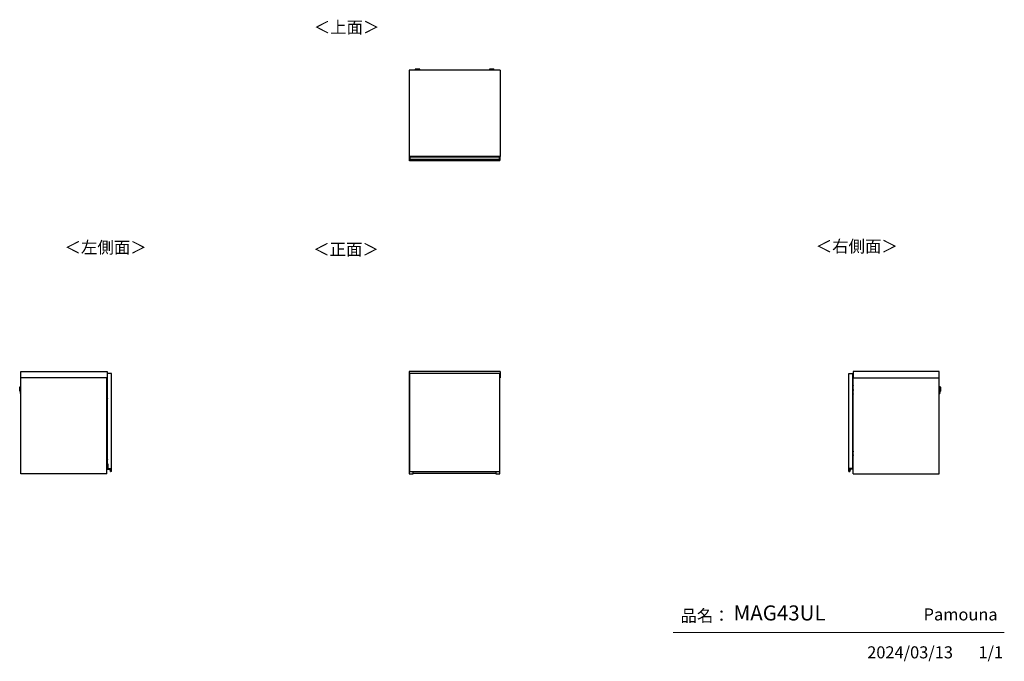
# Model space of a CAD drawing. Units: millimetres. Extents: x 472 to 4802, y 153 to 2972.
import ezdxf

# ---------------------------------------------------------------- set-up
doc = ezdxf.new("R2010")
doc.units = ezdxf.units.MM
doc.layers.add('寸法', color=179, linetype='Continuous')
doc.styles.add('SLDTEXTSTYLE0', font='TXT', dxfattribs={"width": 0.75, "bigfont": 'bigfont'})

msp = doc.modelspace()

# ---------------------------------------------------------------- linework, layer by layer
at = {"color": 7, "linetype": 'Continuous', "lineweight": 25}
for p, q in [((2584.9, 2750), (2184.4, 2750)), ((2184.4, 2750), (2184.4, 2371)), ((2211.4, 2753.7), (2211.4, 2752.9)), ((2214.5, 2755.1), (2212.9, 2754.9)), ((2214.5, 2755.1), (2214.5, 2755.1)), ((2216.9, 2752.2), (2216.9, 2750)), ((2219, 2755.1), (2220.9, 2755.1)), ((2220.9, 2755.1), (2219, 2755.1)), ((2219, 2755.1), (2219, 2755.1)), ((2220.9, 2755.2), (2220.9, 2755.1)), ((2220.9, 2755.1), (2220.9, 2755)), ((2220.9, 2755.1), (2220.9, 2755.1)), ((2222, 2755.1), (2222, 2755.2)), ((2222, 2755), (2222, 2755.1)), ((2222, 2755.1), (2223.9, 2755.1)), ((2223.9, 2755.1), (2222, 2755.1)), ((2222, 2755.1), (2222, 2755.1)), ((2225.9, 2750), (2225.9, 2752.2)), ((2225.9, 2752.2), (2225.9, 2752.2)), ((2226.1, 2755.1), (2226.1, 2755.1)), ((2229.9, 2754.9), (2228.4, 2755.1)), ((2231.4, 2752.9), (2231.4, 2753.7)), ((2537.9, 2753.7), (2537.9, 2752.9)), ((2541, 2755.1), (2539.4, 2754.9)), ((2541, 2755.1), (2541, 2755.1)), ((2543.4, 2752.2), (2543.4, 2750)), ((2545.5, 2755.1), (2547.4, 2755.1)), ((2547.4, 2755.1), (2545.5, 2755.1)), ((2545.5, 2755.1), (2545.5, 2755.1)), ((2547.4, 2755.2), (2547.4, 2755.1)), ((2547.4, 2755.1), (2547.4, 2755)), ((2547.4, 2755.1), (2547.4, 2755.1)), ((2548.5, 2755.1), (2548.5, 2755.2)), ((2548.5, 2755), (2548.5, 2755.1)), ((2548.5, 2755.1), (2550.4, 2755.1)), ((2550.4, 2755.1), (2548.5, 2755.1)), ((2548.5, 2755.1), (2548.5, 2755.1)), ((2552.4, 2750), (2552.4, 2752.2)), ((2552.4, 2752.2), (2552.4, 2752.2)), ((2552.6, 2755.1), (2552.6, 2755.1)), ((2556.4, 2754.9), (2554.9, 2755.1)), ((2557.9, 2752.9), (2557.9, 2753.7)), ((2584.9, 2750), (2584.9, 2371)), ((2584.9, 2371), (2184.4, 2371)), ((2186.9, 2368.8), (2186.9, 2369.6)), ((2186.9, 2368.8), (2187.1, 2368.8)), ((2186.9, 2358.4), (2186.9, 2368.8)), ((2186.9, 2358.4), (2187.1, 2358.4)), ((2186.9, 2357.2), (2186.9, 2358.4)), ((2186.9, 2356.3), (2186.9, 2357.2)), ((2186.9, 2355.4), (2186.9, 2356.3)), ((2186.9, 2355.2), (2186.9, 2355.4)), ((2186.9, 2351.5), (2186.9, 2355.2)), ((2582.9, 2351.5), (2186.9, 2351.5)), ((2187.1, 2369.8), (2187.1, 2368.8)), ((2187.1, 2369.8), (2188.9, 2369.8)), ((2187.1, 2368.8), (2187.1, 2358.4)), ((2188.9, 2368.8), (2187.1, 2368.8)), ((2187.1, 2358.4), (2187.1, 2357.4)), ((2187.1, 2358.4), (2188.9, 2358.4)), ((2187.1, 2357.4), (2187.1, 2356.5)), ((2188.9, 2357.4), (2187.1, 2357.4)), ((2187.1, 2356.5), (2187.1, 2355.4)), ((2188.9, 2356.5), (2187.1, 2356.5)), ((2188.9, 2355.4), (2187.1, 2355.4)), ((2187.1, 2355.4), (2187.1, 2355)), ((2188.9, 2355), (2187.1, 2355)), ((2188.9, 2369.8), (2580.9, 2369.8)), ((2188.9, 2369.8), (2188.9, 2368.8)), ((2580.9, 2368.8), (2188.9, 2368.8)), ((2188.9, 2358.4), (2188.9, 2368.8)), ((2188.9, 2358.4), (2580.9, 2358.4)), ((2188.9, 2357.4), (2188.9, 2358.4)), ((2580.9, 2357.4), (2188.9, 2357.4)), ((2188.9, 2356.5), (2188.9, 2357.4)), ((2580.9, 2356.5), (2188.9, 2356.5)), ((2188.9, 2355.4), (2188.9, 2356.5)), ((2580.9, 2355.4), (2188.9, 2355.4)), ((2188.9, 2355), (2188.9, 2355.4)), ((2580.9, 2355), (2188.9, 2355)), ((2205.4, 2370), (2191.3, 2370)), ((2191.3, 2370), (2191.3, 2369.8)), ((2203.4, 2371), (2203.4, 2370)), ((2204.7, 2370), (2204.7, 2371)), ((2205.4, 2369.8), (2205.4, 2370)), ((2370, 2371), (2369.9, 2370.7)), ((2369.9, 2370.7), (2369.9, 2369.8)), ((2374.6, 2371), (2374.5, 2370.7)), ((2374.5, 2370.7), (2395.3, 2370.7)), ((2395.3, 2370.7), (2395.3, 2371)), ((2399.9, 2370.7), (2399.9, 2371)), ((2399.9, 2369.8), (2399.9, 2370.7)), ((2580.9, 2369.8), (2582.7, 2369.8)), ((2580.9, 2368.8), (2580.9, 2369.8)), ((2582.7, 2368.8), (2580.9, 2368.8)), ((2580.9, 2368.8), (2580.9, 2358.4)), ((2580.9, 2358.4), (2582.7, 2358.4)), ((2580.9, 2358.4), (2580.9, 2357.4)), ((2582.7, 2357.4), (2580.9, 2357.4)), ((2580.9, 2357.4), (2580.9, 2356.5)), ((2582.7, 2356.5), (2580.9, 2356.5)), ((2580.9, 2356.5), (2580.9, 2355.4)), ((2582.7, 2355.4), (2580.9, 2355.4)), ((2580.9, 2355.4), (2580.9, 2355)), ((2582.7, 2355), (2580.9, 2355)), ((2582.7, 2368.8), (2582.7, 2369.8)), ((2582.7, 2358.4), (2582.7, 2368.8)), ((2582.7, 2368.8), (2582.9, 2368.8)), ((2582.7, 2357.4), (2582.7, 2358.4)), ((2582.7, 2358.4), (2582.9, 2358.4)), ((2582.7, 2356.5), (2582.7, 2357.4)), ((2582.7, 2355.4), (2582.7, 2356.5)), ((2582.7, 2355), (2582.7, 2355.4)), ((2582.9, 2369.6), (2582.9, 2368.8)), ((2582.9, 2368.8), (2582.9, 2358.4)), ((2582.9, 2358.4), (2582.9, 2357.2)), ((2582.9, 2357.2), (2582.9, 2356.3)), ((2582.9, 2356.3), (2582.9, 2355.4)), ((2582.9, 2355.4), (2582.9, 2355.2)), ((2582.9, 2351.5), (2582.9, 2355.2)), ((477.6, 1398.3), (477.6, 1426.8)), ((477.6, 1426.8), (856.6, 1426.8)), ((856.6, 1398.3), (477.6, 1398.3)), ((477.6, 976.8), (477.6, 1398.3)), ((856.1, 976.8), (856.1, 1398.3)), ((856.6, 1426.8), (856.6, 1398.3)), ((858.1, 1020.3), (858.1, 1416.8)), ((876.1, 1416.8), (858.1, 1416.8)), ((876.1, 986.8), (876.1, 1416.8)), ((2184.4, 1426.8), (2184.4, 1398.3)), ((2584.9, 1426.8), (2184.4, 1426.8)), ((2186.9, 1398.3), (2184.4, 1398.3)), ((2185.4, 1398.3), (2185.4, 976.8)), ((2186.9, 1417), (2186.9, 1417.1)), ((2186.9, 1417), (2186.9, 1417)), ((2186.9, 1416.8), (2186.9, 1417)), ((2582.9, 1416.8), (2186.9, 1416.8)), ((2186.9, 1416.8), (2186.9, 986.8)), ((2188.9, 1417.3), (2187.1, 1417.3)), ((2187.1, 1417.3), (2187.1, 1417.2)), ((2187.1, 1417.2), (2187.1, 1416.8)), ((2188.9, 1417.2), (2187.1, 1417.2)), ((2580.9, 1417.3), (2188.9, 1417.3)), ((2188.9, 1417.2), (2188.9, 1417.3)), ((2580.9, 1417.2), (2188.9, 1417.2)), ((2188.9, 1416.8), (2188.9, 1417.2)), ((2582.7, 1417.3), (2580.9, 1417.3)), ((2580.9, 1417.3), (2580.9, 1417.2)), ((2580.9, 1417.2), (2580.9, 1416.8)), ((2582.7, 1417.2), (2580.9, 1417.2)), ((2582.7, 1417.2), (2582.7, 1417.3)), ((2582.7, 1416.8), (2582.7, 1417.2)), ((2582.9, 1417.1), (2582.9, 1417)), ((2582.9, 1417), (2582.9, 1417)), ((2582.9, 1417), (2582.9, 1416.8)), ((2582.9, 986.8), (2582.9, 1416.8)), ((2584.9, 1398.3), (2582.9, 1398.3)), ((2583.9, 976.8), (2583.9, 1398.3)), ((2584.9, 1426.8), (2584.9, 1398.3)), ((4117.4, 986.8), (4117.4, 1416.8)), ((4117.4, 1416.8), (4135.4, 1416.8)), ((4135.4, 1020.3), (4135.4, 1416.8)), ((4136.9, 1426.8), (4136.9, 1398.3)), ((4515.9, 1426.8), (4136.9, 1426.8)), ((4136.9, 1398.3), (4515.9, 1398.3)), ((4137.4, 976.8), (4137.4, 1398.3)), ((4515.9, 1398.3), (4515.9, 1426.8)), ((4515.9, 976.8), (4515.9, 1398.3)), ((472.5, 1349), (472.3, 1344.4)), ((472.4, 1341.8), (472.8, 1356.4)), ((473, 1358), (472.5, 1340.2)), ((472.6, 1353.8), (472.5, 1349.1)), ((472.5, 1349), (472.5, 1349.1)), ((472.8, 1356.4), (473, 1358)), ((473.7, 1339.1), (474.2, 1359.1)), ((474.2, 1359.1), (474.9, 1359.1)), ((474.7, 1348.8), (474.4, 1339.1)), ((475.3, 1344.5), (475.4, 1349.2)), ((477.6, 1344.5), (475.3, 1344.5)), ((475.4, 1349.2), (475.5, 1353.5)), ((475.5, 1353.5), (477.6, 1353.5)), ((856.9, 1385.3), (856.1, 1385.3)), ((856.9, 1384.1), (856.1, 1384.1)), ((857.9, 1364.3), (856.1, 1364.3)), ((856.3, 1345.1), (856.1, 1345.1)), ((856.9, 1344.2), (856.1, 1344.2)), ((858.1, 1343.3), (856.1, 1343.3)), ((856.3, 1344.2), (856.3, 1345.1)), ((857.6, 1345.1), (856.3, 1345.1)), ((856.8, 1346.8), (857.6, 1346.8)), ((856.8, 1346.8), (856.8, 1345.1)), ((856.9, 1384.1), (856.9, 1385.3)), ((858.1, 1385.3), (856.9, 1385.3)), ((858.1, 1384.1), (856.9, 1384.1)), ((856.9, 1366.3), (856.9, 1384.1)), ((858.1, 1366.3), (856.9, 1366.3)), ((856.9, 1366.3), (856.9, 1365.2)), ((856.9, 1344.2), (856.9, 1343.3)), ((856.9, 1344.2), (856.9, 1343.3)), ((856.9, 1344.2), (856.9, 1344.2)), ((857.6, 1344.2), (857.3, 1344.2)), ((857.3, 1343.3), (857.3, 1344.2)), ((857.3, 1344.2), (857.3, 1344.2)), ((857.6, 1355.1), (857.9, 1355.1)), ((857.6, 1345.7), (857.6, 1355.1)), ((858.1, 1345.7), (857.6, 1345.7)), ((857.6, 1345.7), (857.6, 1344.2)), ((858.1, 1344.2), (857.6, 1344.2)), ((857.9, 1364.3), (857.9, 1365.3)), ((858.1, 1365.3), (857.9, 1365.3)), ((858.1, 1364.3), (857.9, 1364.3)), ((857.9, 1355.1), (857.9, 1364.3)), ((857.9, 1355.1), (858.1, 1355.1)), ((4135.4, 1385.3), (4136.6, 1385.3)), ((4135.4, 1384.1), (4136.6, 1384.1)), ((4135.4, 1366.3), (4136.6, 1366.3)), ((4135.4, 1365.3), (4135.6, 1365.3)), ((4135.4, 1364.3), (4135.6, 1364.3)), ((4135.6, 1355.1), (4135.4, 1355.1)), ((4135.4, 1345.7), (4135.9, 1345.7)), ((4135.4, 1344.2), (4135.9, 1344.2)), ((4135.4, 1343.3), (4137.4, 1343.3)), ((4135.6, 1364.3), (4135.6, 1365.3)), ((4135.6, 1355.1), (4135.6, 1364.3)), ((4135.6, 1364.3), (4137.4, 1364.3)), ((4135.9, 1355.1), (4135.6, 1355.1)), ((4135.9, 1345.7), (4135.9, 1355.1)), ((4136.8, 1346.8), (4135.9, 1346.8)), ((4135.9, 1345.7), (4135.9, 1344.2)), ((4135.9, 1345.1), (4137.3, 1345.1)), ((4135.9, 1344.2), (4136.2, 1344.2)), ((4136.2, 1343.3), (4136.2, 1344.2)), ((4136.2, 1344.2), (4136.3, 1344.2)), ((4136.6, 1384.1), (4136.6, 1385.3)), ((4136.6, 1385.3), (4137.4, 1385.3)), ((4136.6, 1384.1), (4137.4, 1384.1)), ((4136.6, 1366.3), (4136.6, 1384.1)), ((4136.6, 1366.3), (4136.6, 1365.2)), ((4136.6, 1344.2), (4136.6, 1343.3)), ((4136.6, 1344.2), (4136.7, 1344.2)), ((4136.7, 1344.2), (4136.7, 1343.3)), ((4136.7, 1344.2), (4137.4, 1344.2)), ((4136.8, 1346.8), (4136.8, 1345.1)), ((4137.3, 1344.2), (4137.3, 1345.1)), ((4137.3, 1345.1), (4137.4, 1345.1)), ((4518.1, 1353.5), (4515.9, 1353.5)), ((4515.9, 1344.5), (4518.3, 1344.5)), ((4518.2, 1349.2), (4518.1, 1353.5)), ((4518.3, 1344.5), (4518.2, 1349.2)), ((4519.4, 1359.1), (4518.6, 1359.1)), ((4518.9, 1348.8), (4519.1, 1339.1)), ((4519.9, 1339.1), (4519.4, 1359.1)), ((4520.8, 1356.4), (4520.6, 1358)), ((4520.6, 1358), (4521.1, 1340.2)), ((4521.2, 1341.8), (4520.8, 1356.4)), ((4521, 1353.8), (4521.1, 1349.1)), ((4521.1, 1349), (4521.1, 1349.1)), ((4521.1, 1349), (4521.2, 1344.4)), ((472.5, 1340.2), (472.4, 1341.8)), ((474.4, 1339.1), (473.7, 1339.1)), ((475.4, 1332.2), (475.4, 1332)), ((475.7, 1329.3), (475.8, 1334.8)), ((477.6, 1329.2), (475.7, 1329.3)), ((475.8, 1334.8), (477.6, 1334.7)), ((856.1, 1330.3), (858.1, 1330.3)), ((856.9, 1329.3), (856.1, 1329.3)), ((856.1, 1328.4), (856.3, 1328.4)), ((857.9, 1309.3), (856.1, 1309.3)), ((856.3, 1328.4), (856.3, 1329.3)), ((856.3, 1328.4), (857.6, 1328.4)), ((856.8, 1328.4), (856.8, 1326.8)), ((857.6, 1326.8), (856.8, 1326.8)), ((856.9, 1330.3), (856.9, 1329.3)), ((856.9, 1330.3), (856.9, 1329.3)), ((856.9, 1329.3), (856.9, 1329.3)), ((857.3, 1329.3), (857.3, 1330.3)), ((857.6, 1329.3), (857.3, 1329.3)), ((857.3, 1329.3), (857.3, 1329.3)), ((857.6, 1329.4), (858.1, 1329.4)), ((857.6, 1329.4), (857.6, 1327.8)), ((857.6, 1327.8), (858.1, 1327.8)), ((857.6, 1318.4), (857.6, 1327.8)), ((857.9, 1318.4), (857.6, 1318.4)), ((858.1, 1318.4), (857.9, 1318.4)), ((857.9, 1309.3), (857.9, 1318.4)), ((857.9, 1309.3), (857.9, 1308.3)), ((858.1, 1309.3), (857.9, 1309.3)), ((858.1, 1308.3), (857.9, 1308.3)), ((4137.4, 1330.3), (4135.4, 1330.3)), ((4135.9, 1329.4), (4135.4, 1329.4)), ((4135.9, 1327.8), (4135.4, 1327.8)), ((4135.4, 1318.4), (4135.6, 1318.4)), ((4135.4, 1309.3), (4135.6, 1309.3)), ((4135.4, 1308.3), (4135.6, 1308.3)), ((4135.6, 1318.4), (4135.9, 1318.4)), ((4135.6, 1309.3), (4135.6, 1318.4)), ((4135.6, 1309.3), (4135.6, 1308.3)), ((4135.6, 1309.3), (4137.4, 1309.3)), ((4135.9, 1329.4), (4135.9, 1327.8)), ((4135.9, 1329.3), (4136.2, 1329.3)), ((4137.3, 1328.4), (4135.9, 1328.4)), ((4135.9, 1318.4), (4135.9, 1327.8)), ((4135.9, 1326.8), (4136.8, 1326.8)), ((4136.2, 1329.3), (4136.2, 1330.3)), ((4136.2, 1329.3), (4136.3, 1329.3)), ((4136.6, 1330.3), (4136.6, 1329.3)), ((4136.6, 1329.3), (4136.7, 1329.3)), ((4136.7, 1330.3), (4136.7, 1329.3)), ((4136.7, 1329.3), (4137.4, 1329.3)), ((4136.8, 1328.4), (4136.8, 1326.8)), ((4137.3, 1328.4), (4137.3, 1329.3)), ((4137.4, 1328.4), (4137.3, 1328.4)), ((4517.8, 1334.8), (4515.9, 1334.7)), ((4515.9, 1329.2), (4517.9, 1329.3)), ((4517.9, 1329.3), (4517.8, 1334.8)), ((4518.1, 1332.2), (4518.1, 1332)), ((4519.1, 1339.1), (4519.9, 1339.1)), ((4521.1, 1340.2), (4521.2, 1341.8)), ((857.9, 1094.3), (856.1, 1094.3)), ((857.6, 1085.1), (857.9, 1085.1)), ((857.6, 1075.7), (857.6, 1085.1)), ((857.9, 1094.3), (857.9, 1095.3)), ((858.1, 1095.3), (857.9, 1095.3)), ((857.9, 1085.1), (857.9, 1094.3)), ((858.1, 1094.3), (857.9, 1094.3)), ((857.9, 1085.1), (858.1, 1085.1)), ((4135.4, 1095.3), (4135.6, 1095.3)), ((4135.4, 1094.3), (4135.6, 1094.3)), ((4135.6, 1085.1), (4135.4, 1085.1)), ((4135.6, 1094.3), (4135.6, 1095.3)), ((4135.6, 1085.1), (4135.6, 1094.3)), ((4135.6, 1094.3), (4137.4, 1094.3)), ((4135.9, 1085.1), (4135.6, 1085.1)), ((4135.9, 1075.7), (4135.9, 1085.1)), ((856.3, 1075.1), (856.1, 1075.1)), ((856.9, 1074.2), (856.1, 1074.2)), ((858.1, 1073.3), (856.1, 1073.3)), ((856.1, 1060.3), (858.1, 1060.3)), ((856.9, 1059.3), (856.1, 1059.3)), ((856.1, 1058.4), (856.3, 1058.4)), ((857.9, 1039.3), (856.1, 1039.3)), ((856.3, 1074.2), (856.3, 1075.1)), ((857.6, 1075.1), (856.3, 1075.1)), ((856.3, 1058.4), (856.3, 1059.3)), ((856.3, 1058.4), (857.6, 1058.4)), ((856.8, 1076.8), (857.6, 1076.8)), ((856.8, 1076.8), (856.8, 1075.1)), ((856.8, 1058.4), (856.8, 1056.8)), ((857.6, 1056.8), (856.8, 1056.8)), ((856.9, 1074.2), (856.9, 1073.3)), ((856.9, 1074.2), (856.9, 1073.3)), ((856.9, 1074.2), (856.9, 1074.2)), ((856.9, 1060.3), (856.9, 1059.3)), ((856.9, 1060.3), (856.9, 1059.3)), ((856.9, 1059.3), (856.9, 1059.3)), ((857.6, 1074.2), (857.3, 1074.2)), ((857.3, 1073.3), (857.3, 1074.2)), ((857.3, 1074.2), (857.3, 1074.2)), ((857.3, 1059.3), (857.3, 1060.3)), ((857.6, 1059.3), (857.3, 1059.3)), ((857.3, 1059.3), (857.3, 1059.3)), ((858.1, 1075.7), (857.6, 1075.7)), ((857.6, 1075.7), (857.6, 1074.2)), ((858.1, 1074.2), (857.6, 1074.2)), ((857.6, 1059.4), (858.1, 1059.4)), ((857.6, 1059.4), (857.6, 1057.8)), ((857.6, 1057.8), (858.1, 1057.8)), ((857.6, 1048.4), (857.6, 1057.8)), ((857.9, 1048.4), (857.6, 1048.4)), ((858.1, 1048.4), (857.9, 1048.4)), ((857.9, 1039.3), (857.9, 1048.4)), ((857.9, 1039.3), (857.9, 1038.3)), ((858.1, 1039.3), (857.9, 1039.3)), ((4135.4, 1075.7), (4135.9, 1075.7)), ((4135.4, 1074.2), (4135.9, 1074.2)), ((4135.4, 1073.3), (4137.4, 1073.3)), ((4137.4, 1060.3), (4135.4, 1060.3)), ((4135.9, 1059.4), (4135.4, 1059.4)), ((4135.9, 1057.8), (4135.4, 1057.8)), ((4135.4, 1048.4), (4135.6, 1048.4)), ((4135.4, 1039.3), (4135.6, 1039.3)), ((4135.6, 1048.4), (4135.9, 1048.4)), ((4135.6, 1039.3), (4135.6, 1048.4)), ((4135.6, 1039.3), (4135.6, 1038.3)), ((4135.6, 1039.3), (4137.4, 1039.3)), ((4136.8, 1076.8), (4135.9, 1076.8)), ((4135.9, 1075.7), (4135.9, 1074.2)), ((4135.9, 1075.1), (4137.3, 1075.1)), ((4135.9, 1074.2), (4136.2, 1074.2)), ((4135.9, 1059.4), (4135.9, 1057.8)), ((4135.9, 1059.3), (4136.2, 1059.3)), ((4137.3, 1058.4), (4135.9, 1058.4)), ((4135.9, 1048.4), (4135.9, 1057.8)), ((4135.9, 1056.8), (4136.8, 1056.8)), ((4136.2, 1073.3), (4136.2, 1074.2)), ((4136.2, 1074.2), (4136.3, 1074.2)), ((4136.2, 1059.3), (4136.2, 1060.3)), ((4136.2, 1059.3), (4136.3, 1059.3)), ((4136.6, 1074.2), (4136.6, 1073.3)), ((4136.6, 1074.2), (4136.7, 1074.2)), ((4136.6, 1060.3), (4136.6, 1059.3)), ((4136.6, 1059.3), (4136.7, 1059.3)), ((4136.7, 1074.2), (4136.7, 1073.3)), ((4136.7, 1074.2), (4137.4, 1074.2)), ((4136.7, 1060.3), (4136.7, 1059.3)), ((4136.7, 1059.3), (4137.4, 1059.3)), ((4136.8, 1076.8), (4136.8, 1075.1)), ((4136.8, 1058.4), (4136.8, 1056.8)), ((4137.3, 1074.2), (4137.3, 1075.1)), ((4137.3, 1075.1), (4137.4, 1075.1)), ((4137.3, 1058.4), (4137.3, 1059.3)), ((4137.4, 1058.4), (4137.3, 1058.4)), ((857.8, 1019.6), (857.8, 998.8)), ((857.8, 1019.6), (858, 1019.6)), ((857.8, 998.8), (858, 998.8)), ((858.1, 1038.3), (857.9, 1038.3)), ((858, 1019.8), (858, 1019.6)), ((859.6, 1019.8), (858, 1019.8)), ((858, 1019.6), (859.4, 1019.6)), ((858, 998.8), (858, 1019.6)), ((858.1, 1020.3), (859.6, 1020.3)), ((869.2, 998), (858.8, 998)), ((858.8, 998), (858.8, 997.8)), ((858.8, 997.8), (869.2, 997.8)), ((859.6, 1019.8), (859.4, 1019.6)), ((859.4, 1019.6), (859.4, 999.6)), ((859.6, 999.8), (859.4, 999.6)), ((859.4, 999.6), (871.9, 999.6)), ((859.6, 1020.3), (859.6, 999.8)), ((859.6, 999.8), (872.1, 999.8)), ((869.2, 998), (869.2, 997.8)), ((870.4, 996.9), (870.2, 996.8)), ((870.2, 996.8), (871, 987.2)), ((871.2, 987.2), (870.4, 996.9)), ((872.1, 999.8), (871.9, 999.6)), ((871.9, 999.6), (871.9, 986.6)), ((872.1, 999.8), (872.1, 986.8)), ((4133.9, 999.8), (4121.4, 999.8)), ((4121.4, 999.8), (4121.4, 986.8)), ((4121.4, 999.8), (4121.6, 999.6)), ((4121.6, 999.6), (4121.6, 986.6)), ((4134.1, 999.6), (4121.6, 999.6)), ((4122.3, 987.2), (4123.1, 996.9)), ((4123.3, 996.8), (4122.5, 987.2)), ((4123.1, 996.9), (4123.3, 996.8)), ((4124.3, 998), (4134.7, 998)), ((4124.3, 998), (4124.3, 997.8)), ((4134.7, 997.8), (4124.3, 997.8)), ((4133.9, 1020.3), (4133.9, 999.8)), ((4135.4, 1020.3), (4133.9, 1020.3)), ((4133.9, 1019.8), (4134.1, 1019.6)), ((4133.9, 1019.8), (4135.5, 1019.8)), ((4133.9, 999.8), (4134.1, 999.6)), ((4134.1, 1019.6), (4134.1, 999.6)), ((4135.5, 1019.6), (4134.1, 1019.6)), ((4134.7, 998), (4134.7, 997.8)), ((4135.4, 1038.3), (4135.6, 1038.3)), ((4135.5, 1019.8), (4135.5, 1019.6)), ((4135.5, 998.8), (4135.5, 1019.6)), ((4135.7, 1019.6), (4135.5, 1019.6)), ((4135.7, 998.8), (4135.5, 998.8)), ((4135.7, 1019.6), (4135.7, 998.8)), ((856.1, 976.8), (477.6, 976.8)), ((871.2, 987.2), (871, 987.2)), ((872.1, 986.8), (871.9, 986.6)), ((871.9, 986.6), (872.3, 986.6)), ((876.1, 986.8), (872.1, 986.8)), ((872.2, 986.5), (872.2, 986.3)), ((2185.4, 976.8), (2202.9, 976.8)), ((2186.9, 986.8), (2582.9, 986.8)), ((2202.9, 976.8), (2202.9, 986.8)), ((2566.4, 977.8), (2202.9, 977.8)), ((2566.4, 986.8), (2566.4, 976.8)), ((2566.4, 976.8), (2583.9, 976.8)), ((4117.4, 986.8), (4121.4, 986.8)), ((4121.6, 986.6), (4121.2, 986.6)), ((4121.4, 986.5), (4121.3, 986.3)), ((4121.4, 986.8), (4121.6, 986.6)), ((4122.3, 987.2), (4122.5, 987.2)), ((4137.4, 976.8), (4515.9, 976.8))]:
    msp.add_line(p, q, dxfattribs=at)
at = {"color": 7, "linetype": 'Continuous', "lineweight": 18}
msp.add_line((4801.7, 279.1), (3345.9, 279.1), dxfattribs=at)
at = {"color": 7, "linetype": 'Continuous', "lineweight": 25, "flags": 128}
for points in [[(2212.9, 2754.9), (2212.8, 2754.9), (2212.6, 2754.9), (2212.6, 2754.8), (2213.1, 2754.8), (2213.9, 2754.7), (2214.7, 2754.7)], [(2228.4, 2755.1), (2228.6, 2755), (2228.8, 2755), (2228.6, 2755), (2228, 2754.9), (2227.2, 2754.9), (2226, 2754.8), (2224.6, 2754.8), (2223.1, 2754.8), (2221.4, 2754.8), (2219.8, 2754.8), (2218.3, 2754.8), (2216.9, 2754.8), (2215.7, 2754.9), (2214.9, 2754.9), (2214.3, 2755), (2214.1, 2755), (2214.3, 2755), (2214.5, 2755.1)], [(2226.1, 2755.1), (2225.9, 2755.2), (2225.3, 2755.2), (2224.5, 2755.2), (2223.3, 2755.2), (2222, 2755.2), (2220.7, 2755.2), (2219.4, 2755.2), (2218.3, 2755.2), (2217.5, 2755.2), (2216.9, 2755.1), (2216.8, 2755.1), (2217, 2755.1), (2217.5, 2755), (2218.4, 2755), (2219.5, 2755), (2220.8, 2755), (2222.1, 2755), (2223.4, 2755), (2224.5, 2755), (2225.4, 2755), (2225.9, 2755.1), (2226.1, 2755.1)], [(2219, 2755.1), (2219, 2755.1), (2219, 2755.1), (2218.9, 2755.1), (2218.9, 2755.1), (2218.9, 2755.1), (2219, 2755.1), (2219, 2755.1), (2219, 2755.1)], [(2223.9, 2755.1), (2223.9, 2755.1), (2223.9, 2755.1), (2223.9, 2755.1), (2223.9, 2755.1), (2223.9, 2755.1), (2223.9, 2755.1), (2223.9, 2755.1), (2223.9, 2755.1)], [(2229.1, 2754.7), (2229.8, 2754.8), (2230.2, 2754.8), (2230.3, 2754.9), (2230.1, 2754.9), (2229.9, 2754.9)], [(2539.4, 2754.9), (2539.3, 2754.9), (2539.1, 2754.9), (2539.1, 2754.8), (2539.6, 2754.8), (2540.4, 2754.7), (2541.2, 2754.7)], [(2554.9, 2755.1), (2555.1, 2755), (2555.3, 2755), (2555.1, 2755), (2554.5, 2754.9), (2553.7, 2754.9), (2552.5, 2754.8), (2551.1, 2754.8), (2549.6, 2754.8), (2547.9, 2754.8), (2546.3, 2754.8), (2544.8, 2754.8), (2543.4, 2754.8), (2542.2, 2754.9), (2541.4, 2754.9), (2540.8, 2755), (2540.6, 2755), (2540.8, 2755), (2541, 2755.1)], [(2552.6, 2755.1), (2552.4, 2755.2), (2551.8, 2755.2), (2551, 2755.2), (2549.8, 2755.2), (2548.5, 2755.2), (2547.2, 2755.2), (2545.9, 2755.2), (2544.8, 2755.2), (2544, 2755.2), (2543.4, 2755.1), (2543.3, 2755.1), (2543.5, 2755.1), (2544, 2755), (2544.9, 2755), (2546, 2755), (2547.3, 2755), (2548.6, 2755), (2549.9, 2755), (2551, 2755), (2551.9, 2755), (2552.4, 2755.1), (2552.6, 2755.1)], [(2545.5, 2755.1), (2545.5, 2755.1), (2545.5, 2755.1), (2545.4, 2755.1), (2545.4, 2755.1), (2545.4, 2755.1), (2545.5, 2755.1), (2545.5, 2755.1), (2545.5, 2755.1)], [(2550.4, 2755.1), (2550.4, 2755.1), (2550.4, 2755.1), (2550.4, 2755.1), (2550.4, 2755.1), (2550.4, 2755.1), (2550.4, 2755.1), (2550.4, 2755.1), (2550.4, 2755.1)], [(2555.6, 2754.7), (2556.3, 2754.8), (2556.7, 2754.8), (2556.8, 2754.9), (2556.6, 2754.9), (2556.4, 2754.9)]]:
    msp.add_lwpolyline(points, dxfattribs=at)
at = {"color": 7, "linetype": 'Continuous', "lineweight": 25}
for centre, radius, start, end in [((2221.4, 2900.3), 147, 266.0998, 273.9007), ((2218.8, 2843.7), 91.1, 265.3533, 271.6477), ((2220.9, 2989.2), 234.6, 268.5008, 270.1379), ((2221.5, 2818.5), 66.5, 266.0946, 273.8561), ((2221.4, 2660.9), 94.3, 89.6871, 90.3129), ((2221.4, 2849.3), 94.3, 269.6871, 270.3129), ((2222.4, 2944.9), 190.3, 269.6979, 271.9898), ((2224.3, 2835.2), 82.6, 268.0272, 274.9718), ((2547.9, 2900.3), 147, 266.0998, 273.9007), ((2545.3, 2843.7), 91.1, 265.3533, 271.6477), ((2547.4, 2989.2), 234.6, 268.5008, 270.1379), ((2548, 2818.5), 66.5, 266.0946, 273.8561), ((2547.9, 2660.9), 94.3, 89.6871, 90.3129), ((2547.9, 2849.3), 94.3, 269.6871, 270.3129), ((2548.9, 2944.9), 190.3, 269.6979, 271.9898), ((2550.8, 2835.2), 82.6, 268.0272, 274.9718), ((2187.1, 2369.6), 0.2, 90, 180), ((2187.1, 2357.2), 0.2, 89.8923, 179.8919), ((2187.1, 2356.3), 0.2, 89.8923, 179.8919), ((2187.1, 2355.7), 0.329, 242.614, 278.4949), ((2208.4, 2369.7), 3, 154.3207, 178.0898), ((2224.4, 2369.7), 3, 1.9102, 25.6793), ((2582.7, 2369.6), 0.2, 0, 90), ((2582.7, 2357.2), 0.2, 0.1081, 90.1077), ((2582.7, 2356.3), 0.2, 0.1081, 90.1077), ((2582.8, 2355.7), 0.329, 261.5051, 297.386), ((2187.1, 1417.1), 0.2, 90, 180), ((2187.1, 1417), 0.199, 89.6008, 179.5952), ((2582.7, 1417.1), 0.2, 0, 90), ((2582.7, 1417), 0.199, 0.4048, 90.3992), ((502.3, 1343.6), 30, 178.5, 183.5), ((502.6, 1353), 30, 173.5, 178.5), ((474.1, 1357.9), 1.2, 88.5, 173.5), ((474.9, 1358.9), 0.2, 358.5, 88.5), ((4518.6, 1358.9), 0.2, 91.5, 181.5), ((4519.4, 1357.9), 1.2, 6.5, 91.5), ((4491, 1353), 30, 1.5, 6.5), ((4491.2, 1343.6), 30, 356.5, 1.5), ((473.7, 1340.3), 1.2, 183.5, 268.5), ((474.4, 1339.3), 0.2, 268.5, 358.5), ((475.7, 1329.6), 0.3, 178.5, 268.5), ((475.8, 1334.5), 0.3, 88.5, 178.5), ((4517.8, 1334.5), 0.3, 1.5, 91.5), ((4517.9, 1329.6), 0.3, 271.5, 1.5), ((4519.1, 1339.3), 0.2, 181.5, 271.5), ((4519.9, 1340.3), 1.2, 271.5, 356.5), ((858, 1019.6), 0.2, 90, 180), ((858.8, 998.8), 1, 180, 270), ((858.8, 998.8), 0.8, 180, 270), ((869.2, 996.8), 1.2, 4.9699, 90), ((869.2, 996.8), 1, 4.9699, 90), ((4124.3, 996.8), 1.2, 90, 175.0301), ((4124.3, 996.8), 1, 90, 175.0301), ((4134.7, 998.8), 0.8, 270, 0), ((4134.7, 998.8), 1, 270, 0), ((4135.5, 1019.6), 0.2, 0, 90), ((872, 987.3), 1, 184.9699, 279.5766), ((872, 987.3), 0.8, 184.9699, 279.5766), ((872.1, 986.8), 0.5, 279.5766, 359.2015), ((872.1, 986.8), 0.3, 279.5766, 316.3783), ((4121.4, 986.8), 0.5, 180.7985, 260.4234), ((4121.4, 986.8), 0.3, 223.6217, 260.4234), ((4121.5, 987.3), 1, 260.4234, 355.0301), ((4121.5, 987.3), 0.8, 260.4234, 355.0301)]:
    msp.add_arc(centre, radius, start, end, dxfattribs=at)
for points, knots in [([(2213, 2754.9), (2212.9, 2754.9), (2212.6, 2754.9), (2212.3, 2754.8), (2212.1, 2754.7), (2211.8, 2754.5), (2211.6, 2754.2), (2211.4, 2753.9), (2211.5, 2753.7), (2211.5, 2753.7)], [0, 0, 0, 0, 0.438045, 0.588907, 0.664852, 0.750529, 0.851703, 0.962027, 1, 1, 1, 1]), ([(2231.2, 2752.7), (2231.2, 2752.7), (2231, 2752.6), (2229.7, 2752.6), (2227.9, 2752.5), (2226.1, 2752.5), (2223.9, 2752.5), (2221.5, 2752.5), (2219.1, 2752.5), (2216.9, 2752.5), (2215.1, 2752.5), (2213.3, 2752.6), (2211.9, 2752.6), (2211.7, 2752.7), (2211.6, 2752.7)], [0, 0, 0, 0, 0.09066, 0.205073, 0.271907, 0.344321, 0.420998, 0.5, 0.579002, 0.655679, 0.728092, 0.794927, 0.90934, 1, 1, 1, 1]), ([(2221.4, 2755.2), (2221.2, 2755.2), (2220.5, 2755.2), (2219.3, 2755.2), (2217.9, 2755.2), (2216.7, 2755.2), (2215.6, 2755.1), (2214.9, 2755.1), (2214.7, 2755.1)], [0, 0, 0, 0, 0.097179, 0.284571, 0.477519, 0.689079, 0.877163, 1, 1, 1, 1]), ([(2228.3, 2755.1), (2228.1, 2755.1), (2227.6, 2755.1), (2226.7, 2755.2), (2225.7, 2755.2), (2224.4, 2755.2), (2223.1, 2755.2), (2222.1, 2755.2), (2221.5, 2755.2), (2221.4, 2755.2)], [0, 0, 0, 0, 0.090748, 0.228856, 0.412853, 0.607142, 0.787828, 0.962661, 1, 1, 1, 1]), ([(2226.1, 2752.5), (2226.1, 2752.5), (2226, 2752.5), (2226, 2752.4), (2225.9, 2752.3), (2225.9, 2752.2)], [0, 0, 0, 0, 0.021946, 0.530021, 1, 1, 1, 1]), ([(2231.4, 2753.7), (2231.4, 2753.7), (2231.4, 2753.9), (2231.3, 2754.2), (2231.1, 2754.5), (2230.9, 2754.7), (2230.7, 2754.8), (2230.5, 2754.8), (2230.4, 2754.9), (2230.2, 2754.9), (2230, 2754.9), (2229.8, 2754.9)], [0, 0, 0, 0, 0.049085, 0.151847, 0.235868, 0.309052, 0.373479, 0.437033, 0.525802, 0.706863, 1, 1, 1, 1]), ([(2539.5, 2754.9), (2539.4, 2754.9), (2539.1, 2754.9), (2538.8, 2754.8), (2538.6, 2754.7), (2538.3, 2754.5), (2538.1, 2754.2), (2537.9, 2753.9), (2538, 2753.7), (2538, 2753.7)], [0, 0, 0, 0, 0.438045, 0.588907, 0.664852, 0.750529, 0.851703, 0.962027, 1, 1, 1, 1]), ([(2557.7, 2752.7), (2557.7, 2752.7), (2557.5, 2752.6), (2556.2, 2752.6), (2554.4, 2752.5), (2552.6, 2752.5), (2550.4, 2752.5), (2548, 2752.5), (2545.6, 2752.5), (2543.4, 2752.5), (2541.6, 2752.5), (2539.8, 2752.6), (2538.4, 2752.6), (2538.2, 2752.7), (2538.1, 2752.7)], [0, 0, 0, 0, 0.09066, 0.205073, 0.271907, 0.344321, 0.420998, 0.5, 0.579002, 0.655679, 0.728092, 0.794927, 0.90934, 1, 1, 1, 1]), ([(2547.9, 2755.2), (2547.7, 2755.2), (2547, 2755.2), (2545.8, 2755.2), (2544.4, 2755.2), (2543.2, 2755.2), (2542.1, 2755.1), (2541.4, 2755.1), (2541.2, 2755.1)], [0, 0, 0, 0, 0.097179, 0.284571, 0.477519, 0.689079, 0.877163, 1, 1, 1, 1]), ([(2554.8, 2755.1), (2554.6, 2755.1), (2554.1, 2755.1), (2553.2, 2755.2), (2552.2, 2755.2), (2550.9, 2755.2), (2549.6, 2755.2), (2548.6, 2755.2), (2548, 2755.2), (2547.9, 2755.2)], [0, 0, 0, 0, 0.090748, 0.228856, 0.412853, 0.607142, 0.787828, 0.962661, 1, 1, 1, 1]), ([(2552.6, 2752.5), (2552.6, 2752.5), (2552.5, 2752.5), (2552.5, 2752.4), (2552.4, 2752.3), (2552.4, 2752.2)], [0, 0, 0, 0, 0.021946, 0.530021, 1, 1, 1, 1]), ([(2557.9, 2753.7), (2557.9, 2753.7), (2557.9, 2753.9), (2557.8, 2754.2), (2557.6, 2754.5), (2557.4, 2754.7), (2557.2, 2754.8), (2557, 2754.8), (2556.9, 2754.9), (2556.7, 2754.9), (2556.5, 2754.9), (2556.3, 2754.9)], [0, 0, 0, 0, 0.049085, 0.151847, 0.235868, 0.309052, 0.373479, 0.437033, 0.525802, 0.706863, 1, 1, 1, 1]), ([(2186.9, 2355.2), (2186.9, 2355.2), (2186.9, 2355.2), (2187, 2355.1), (2187, 2355), (2187, 2355), (2187.1, 2355), (2187.1, 2355), (2187.1, 2355)], [0, 0, 0, 0, 0.007503, 0.381897, 0.607002, 0.765377, 0.882461, 1, 1, 1, 1]), ([(2206.9, 2371), (2206.9, 2370.9), (2206.7, 2370.7), (2206.5, 2370.3), (2206.5, 2369.9), (2206.4, 2369.7)], [0, 0, 0, 0, 0.183474, 0.471315, 1, 1, 1, 1]), ([(2226.4, 2369.7), (2226.4, 2369.9), (2226.4, 2370.3), (2226.2, 2370.7), (2226, 2370.9), (2226, 2371)], [0, 0, 0, 0, 0.528679, 0.816138, 1, 1, 1, 1]), ([(2582.9, 2355.2), (2582.9, 2355.2), (2582.9, 2355.2), (2582.9, 2355.1), (2582.9, 2355), (2582.8, 2355), (2582.8, 2355), (2582.8, 2355), (2582.7, 2355)], [0, 0, 0, 0, 0.007503, 0.381897, 0.607002, 0.765377, 0.882461, 1, 1, 1, 1]), ([(2186.9, 1417), (2186.9, 1417), (2186.9, 1416.9), (2187, 1416.9), (2187, 1416.8), (2187, 1416.8), (2187.1, 1416.8), (2187.1, 1416.8), (2187.1, 1416.8)], [0, 0, 0, 0, 0.007503, 0.381897, 0.607002, 0.765377, 0.882461, 1, 1, 1, 1]), ([(2582.9, 1417), (2582.9, 1417), (2582.9, 1416.9), (2582.9, 1416.9), (2582.9, 1416.8), (2582.8, 1416.8), (2582.8, 1416.8), (2582.8, 1416.8), (2582.7, 1416.8)], [0, 0, 0, 0, 0.007503, 0.381897, 0.607002, 0.765377, 0.882461, 1, 1, 1, 1]), ([(474.6, 1339.3), (474.6, 1339.3), (474.6, 1339.4), (474.6, 1340.3), (474.7, 1341.5), (474.7, 1343.4), (474.8, 1345.9), (474.8, 1348), (474.9, 1348.9)], [0, 0, 0, 0, 0.153858, 0.307968, 0.453508, 0.587834, 0.817787, 1, 1, 1, 1]), ([(475.3, 1344.5), (475.2, 1344.5), (475, 1344.5), (474.9, 1344.4), (474.8, 1344.2), (474.7, 1344.1), (474.7, 1344)], [0, 0, 0, 0, 0.270671, 0.563212, 0.790389, 1, 1, 1, 1]), ([(474.9, 1349.1), (474.9, 1350), (474.9, 1352.1), (475, 1354.6), (475.1, 1356.5), (475.1, 1357.8), (475.1, 1358.7), (475.1, 1358.8), (475.1, 1358.9)], [0, 0, 0, 0, 0.18132, 0.410147, 0.543815, 0.688642, 0.841997, 1, 1, 1, 1]), ([(474.9, 1349.2), (474.9, 1349.2), (474.9, 1349.2), (475, 1349.2), (475.2, 1349.2), (475.3, 1349.2), (475.4, 1349.2)], [0, 0, 0, 0, 0.27026, 0.562428, 0.789736, 1, 1, 1, 1]), ([(475, 1354.1), (475, 1354), (475, 1353.8), (475.1, 1353.7), (475.3, 1353.6), (475.4, 1353.5), (475.5, 1353.5)], [0, 0, 0, 0, 0.269511, 0.561736, 0.789422, 1, 1, 1, 1]), ([(475.1, 1348.5), (475.1, 1348.7), (475.2, 1348.9), (475.2, 1349.3), (475.2, 1349.5), (475.2, 1349.6)], [0, 0, 0, 0, 0.369868, 0.739418, 1, 1, 1, 1]), ([(857.9, 1365.3), (857.7, 1365.3), (857.3, 1365.3), (856.8, 1365.3), (856.5, 1365.3), (856.3, 1365.3), (856.2, 1365.3), (856.1, 1365.3)], [0, 0, 0, 0, 0.332937, 0.513966, 0.695232, 0.876261, 1, 1, 1, 1]), ([(856.8, 1346.8), (856.7, 1346.8), (856.4, 1346.8), (856.2, 1346.9), (856.1, 1347)], [0, 0, 0, 0, 0.505008, 1, 1, 1, 1]), ([(4135.6, 1365.3), (4135.9, 1365.3), (4136.3, 1365.3), (4136.7, 1365.3), (4137, 1365.3), (4137.3, 1365.3), (4137.4, 1365.3), (4137.4, 1365.3)], [0, 0, 0, 0, 0.332937, 0.513966, 0.695232, 0.876261, 1, 1, 1, 1]), ([(4136.8, 1346.8), (4136.9, 1346.8), (4137.1, 1346.8), (4137.3, 1346.9), (4137.4, 1347)], [0, 0, 0, 0, 0.505008, 1, 1, 1, 1]), ([(4518.5, 1354.1), (4518.5, 1354), (4518.5, 1353.8), (4518.4, 1353.7), (4518.2, 1353.6), (4518.1, 1353.5), (4518.1, 1353.5)], [0, 0, 0, 0, 0.269511, 0.561736, 0.789422, 1, 1, 1, 1]), ([(4518.7, 1349.2), (4518.7, 1349.2), (4518.6, 1349.2), (4518.5, 1349.2), (4518.3, 1349.2), (4518.2, 1349.2), (4518.2, 1349.2)], [0, 0, 0, 0, 0.27026, 0.562428, 0.789736, 1, 1, 1, 1]), ([(4518.3, 1344.5), (4518.4, 1344.5), (4518.5, 1344.5), (4518.7, 1344.4), (4518.8, 1344.2), (4518.8, 1344.1), (4518.8, 1344)], [0, 0, 0, 0, 0.270671, 0.563212, 0.790389, 1, 1, 1, 1]), ([(4518.7, 1349.1), (4518.7, 1350), (4518.6, 1352.1), (4518.5, 1354.6), (4518.5, 1356.5), (4518.4, 1357.8), (4518.4, 1358.7), (4518.4, 1358.8), (4518.4, 1358.9)], [0, 0, 0, 0, 0.18132, 0.410147, 0.543815, 0.688642, 0.841997, 1, 1, 1, 1]), ([(4518.4, 1348.5), (4518.4, 1348.7), (4518.4, 1348.9), (4518.4, 1349.3), (4518.4, 1349.5), (4518.4, 1349.6)], [0, 0, 0, 0, 0.369868, 0.739418, 1, 1, 1, 1]), ([(4518.9, 1339.3), (4518.9, 1339.3), (4518.9, 1339.4), (4518.9, 1340.3), (4518.9, 1341.5), (4518.8, 1343.4), (4518.8, 1345.9), (4518.7, 1348), (4518.7, 1348.9)], [0, 0, 0, 0, 0.153858, 0.307968, 0.453508, 0.587834, 0.817787, 1, 1, 1, 1]), ([(475.5, 1334.5), (475.5, 1334.4), (475.5, 1334.4), (475.5, 1333.9), (475.5, 1333.1), (475.4, 1332.5), (475.4, 1332.2)], [0, 0, 0, 0, 0.238225, 0.492138, 0.746058, 1, 1, 1, 1]), ([(475.4, 1332), (475.4, 1331.7), (475.4, 1331.1), (475.4, 1330.3), (475.4, 1329.8), (475.4, 1329.5), (475.4, 1329.6), (475.4, 1329.6)], [0, 0, 0, 0, 0.246097, 0.492196, 0.738303, 0.984416, 1, 1, 1, 1]), ([(856.1, 1326.5), (856.1, 1326.5), (856.2, 1326.6), (856.4, 1326.7), (856.7, 1326.7), (856.8, 1326.8)], [0, 0, 0, 0, 0.037131, 0.548663, 1, 1, 1, 1]), ([(856.1, 1308.3), (856.2, 1308.3), (856.3, 1308.3), (856.5, 1308.3), (856.8, 1308.3), (857.3, 1308.3), (857.7, 1308.3), (857.9, 1308.3)], [0, 0, 0, 0, 0.123488, 0.304757, 0.485789, 0.667058, 1, 1, 1, 1]), ([(4137.4, 1308.3), (4137.4, 1308.3), (4137.3, 1308.3), (4137, 1308.3), (4136.7, 1308.3), (4136.3, 1308.3), (4135.9, 1308.3), (4135.6, 1308.3)], [0, 0, 0, 0, 0.123488, 0.304757, 0.485789, 0.667058, 1, 1, 1, 1]), ([(4137.4, 1326.5), (4137.4, 1326.5), (4137.3, 1326.6), (4137.1, 1326.7), (4136.9, 1326.7), (4136.8, 1326.8)], [0, 0, 0, 0, 0.037131, 0.548663, 1, 1, 1, 1]), ([(4518.1, 1334.5), (4518.1, 1334.4), (4518.1, 1334.4), (4518.1, 1333.9), (4518.1, 1333.1), (4518.1, 1332.5), (4518.1, 1332.2)], [0, 0, 0, 0, 0.238225, 0.492138, 0.746058, 1, 1, 1, 1]), ([(4518.1, 1332), (4518.1, 1331.7), (4518.1, 1331.1), (4518.2, 1330.3), (4518.2, 1329.8), (4518.2, 1329.5), (4518.2, 1329.6), (4518.2, 1329.6)], [0, 0, 0, 0, 0.246097, 0.492196, 0.738303, 0.984416, 1, 1, 1, 1]), ([(857.9, 1095.3), (857.7, 1095.3), (857.3, 1095.3), (856.8, 1095.3), (856.5, 1095.3), (856.3, 1095.3), (856.2, 1095.3), (856.1, 1095.3)], [0, 0, 0, 0, 0.332937, 0.513966, 0.695232, 0.876261, 1, 1, 1, 1]), ([(4135.6, 1095.3), (4135.9, 1095.3), (4136.3, 1095.3), (4136.7, 1095.3), (4137, 1095.3), (4137.3, 1095.3), (4137.4, 1095.3), (4137.4, 1095.3)], [0, 0, 0, 0, 0.332937, 0.513966, 0.695232, 0.876261, 1, 1, 1, 1]), ([(856.8, 1076.8), (856.7, 1076.8), (856.4, 1076.8), (856.2, 1076.9), (856.1, 1077)], [0, 0, 0, 0, 0.505008, 1, 1, 1, 1]), ([(856.1, 1056.5), (856.1, 1056.5), (856.2, 1056.6), (856.4, 1056.7), (856.7, 1056.7), (856.8, 1056.8)], [0, 0, 0, 0, 0.037131, 0.548663, 1, 1, 1, 1]), ([(4136.8, 1076.8), (4136.9, 1076.8), (4137.1, 1076.8), (4137.3, 1076.9), (4137.4, 1077)], [0, 0, 0, 0, 0.505008, 1, 1, 1, 1]), ([(4137.4, 1056.5), (4137.4, 1056.5), (4137.3, 1056.6), (4137.1, 1056.7), (4136.9, 1056.7), (4136.8, 1056.8)], [0, 0, 0, 0, 0.037131, 0.548663, 1, 1, 1, 1]), ([(856.1, 1038.3), (856.2, 1038.3), (856.3, 1038.3), (856.5, 1038.3), (856.8, 1038.3), (857.3, 1038.3), (857.7, 1038.3), (857.9, 1038.3)], [0, 0, 0, 0, 0.123488, 0.304757, 0.485789, 0.667058, 1, 1, 1, 1]), ([(4137.4, 1038.3), (4137.4, 1038.3), (4137.3, 1038.3), (4137, 1038.3), (4136.7, 1038.3), (4136.3, 1038.3), (4135.9, 1038.3), (4135.6, 1038.3)], [0, 0, 0, 0, 0.123488, 0.304757, 0.485789, 0.667058, 1, 1, 1, 1]), ([(872.3, 986.6), (872.3, 986.6), (872.4, 986.6), (872.5, 986.6), (872.6, 986.7), (872.6, 986.7), (872.6, 986.8), (872.6, 986.8), (872.6, 986.8)], [0, 0, 0, 0, 0.007503, 0.381897, 0.607002, 0.765377, 0.882461, 1, 1, 1, 1]), ([(4121.2, 986.6), (4121.2, 986.6), (4121.1, 986.6), (4121.1, 986.6), (4121, 986.7), (4120.9, 986.7), (4120.9, 986.8), (4120.9, 986.8), (4120.9, 986.8)], [0, 0, 0, 0, 0.007503, 0.381897, 0.607002, 0.765377, 0.882461, 1, 1, 1, 1])]:
    msp.add_open_spline(points, degree=3, knots=knots, dxfattribs=at)

# ---------------------------------------------------------------- texts
at = {"color": 7, "linetype": 'Continuous', "lineweight": 0, "char_height": 52.92, "attachment_point": 1, "style": 'SLDTEXTSTYLE0'}
for s, insert in [('＜上面＞', (1765.3, 2965.6)), ('＜左側面＞', (669.6, 1998)), ('＜正面＞', (1762.8, 1989.3)), ('品名：', (3377.8, 379.4)), ('Pamouna', (4446.7, 385.2))]:
    msp.add_mtext(s, dxfattribs=dict(at, insert=insert))
at = {"layer": '寸法', "color": 7, "attachment_point": 1, "style": 'SLDTEXTSTYLE0'}
for s, insert, char_height in [('＜右側面＞', (3972.5, 2002.9), 52.92), ('MAG43UL', (3611.3, 398.4), 66.15), ('2024/03/13', (4198.8, 218.6), 52.92), ('1/1', (4688, 218.6), 52.92)]:
    msp.add_mtext(s, dxfattribs=dict(at, insert=insert, char_height=char_height))

doc.saveas('drawing.dxf')
